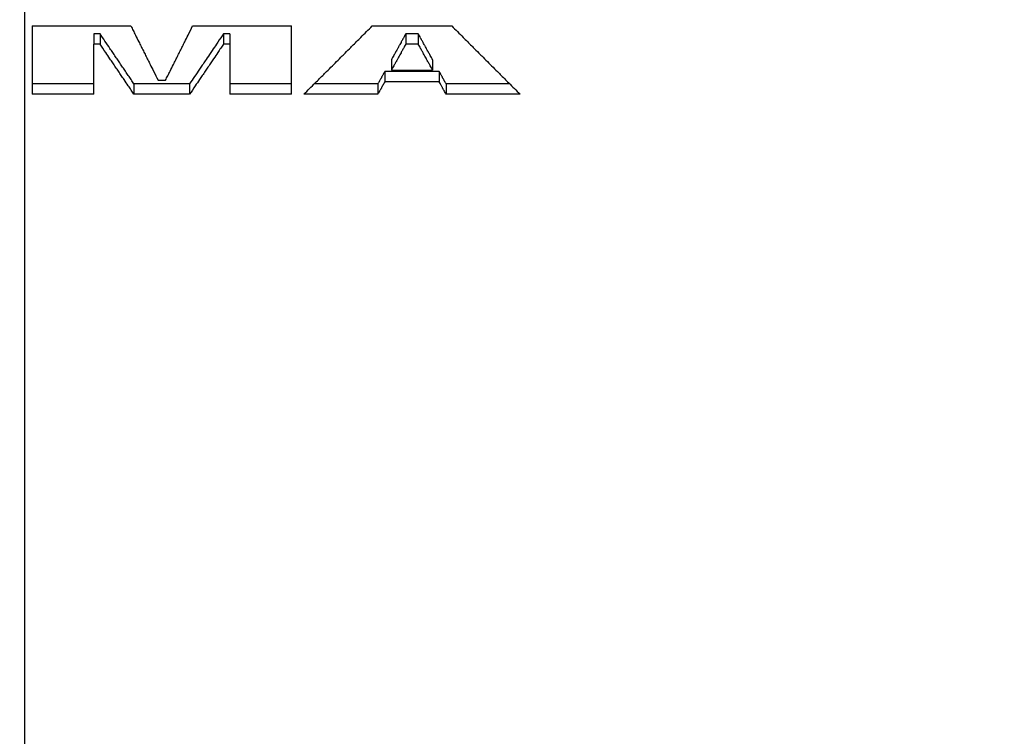
# Model space of a CAD drawing. Extents: x 0 to 197, y 0 to 285.
# Drawn here: x 136 to 140, y 60 to 64 of the extents above; entities that cross this region are included whole.
import ezdxf

# ---------------------------------------------------------------- set-up
doc = ezdxf.new("R2010")
doc.units = 0
doc.header["$LTSCALE"] = 25
doc.layers.get('DEFPOINTS').update_dxf_attribs({"linetype": 'CONTINUOUS'})
doc.layers.add('Dick', color=2, linetype='CONTINUOUS')
doc.layers.add('Mass', color=7, linetype='CONTINUOUS')
doc.styles.add('ISO8', font='iso8')
doc.dimstyles.new('DORMA$0', dxfattribs={"dimtxt": 3.5, "dimasz": 3.5, "dimexe": 1, "dimexo": 0, "dimgap": 1.5, "dimtad": 1, "dimdec": 8, "dimdsep": 46, "dimtxsty": 'ISO8', "dimcen": 0.1, "dimclrt": 256, "dimadec": 0, "dimazin": 0, "dimtfac": 1, "dimtdec": 8, "dimtmove": 0, "dimatfit": 3, "dimfxl": 0, "dimtolj": 1, "dimarcsym": 0})

# ---------------------------------------------------------------- blocks, each defined once
blk = doc.blocks.new('*D0')
at = {"layer": 'DEFPOINTS', "color": 0}
for p in [(135.5301, 71.4525), (143.0301, 53.2525), (135.5301, 38.6884)]:
    blk.add_point(p, dxfattribs=at)
at = {"layer": 'Mass', "color": 0, "lineweight": -2}
for p, q in [((135.5301, 71.4525), (135.5301, 37.6884)), ((143.0301, 53.2525), (143.0301, 37.6884)), ((132.0301, 38.6884), (128.5301, 38.6884)), ((143.0301, 38.6884), (135.5301, 38.6884)), ((146.5301, 38.6884), (150.0301, 38.6884))]:
    blk.add_line(p, q, dxfattribs=at)
at = {"layer": 'Mass', "color": 0}
for points in [[(132.0301, 39.2718), (132.0301, 38.1051), (135.5301, 38.6884)], [(146.5301, 39.2718), (146.5301, 38.1051), (143.0301, 38.6884)]]:
    blk.add_solid(points, dxfattribs=at)
at = {"layer": 'Mass', "insert": (139.2801, 41.9384), "char_height": 3.5, "attachment_point": 5, "style": 'ISO8'}
blk.add_mtext('\\A1;15', dxfattribs=at)

msp = doc.modelspace()

# ---------------------------------------------------------------- linework, layer by layer
at = {"layer": 'Dick'}
for p, q in [((135.56388324, 63.57734151), (136.01538324, 63.57734151)), ((135.56388324, 63.57734151), (135.56388324, 63.26573816)), ((136.29763324, 63.57734151), (136.74913324, 63.57734151)), ((136.74913324, 63.26573816), (136.74913324, 63.57734151)), ((137.11768352, 63.57734151), (137.48133296, 63.57734151)), ((135.84613324, 63.54187748), (135.84613324, 63.49461036)), ((135.87438324, 63.54187748), (135.87438324, 63.49461036)), ((136.43863324, 63.54187748), (136.43863324, 63.49461036)), ((136.46688324, 63.54187748), (136.46688324, 63.49461036)), ((137.27138324, 63.54195898), (137.27138324, 63.49469188)), ((137.32788324, 63.54195898), (137.27138324, 63.54195898)), ((137.32788324, 63.54195898), (137.32788324, 63.49469188)), ((135.84613324, 63.26573816), (135.84613324, 63.49461036)), ((135.87438324, 63.49461036), (135.84613324, 63.49461036)), ((136.46688324, 63.49461036), (136.43863324, 63.49461036)), ((136.46688324, 63.49461036), (136.46688324, 63.26573816)), ((137.32788324, 63.49469188), (137.27138324, 63.49469188)), ((137.20538324, 63.42271671), (137.20538324, 63.37541979)), ((137.39388324, 63.42271671), (137.39388324, 63.37541979)), ((137.20538324, 63.37541979), (137.39388324, 63.37541979)), ((136.13963324, 63.32945074), (136.17363324, 63.32945074)), ((137.17488324, 63.36911555), (137.17488324, 63.32180523)), ((137.42413324, 63.36911555), (137.42413324, 63.32180523)), ((136.02963324, 63.3130625), (136.02963324, 63.26573816)), ((136.28363324, 63.3130625), (136.28363324, 63.26573816)), ((137.14413324, 63.3130625), (137.14413324, 63.26573816)), ((137.42413324, 63.32180523), (137.17488324, 63.32180523)), ((137.45488324, 63.3130625), (137.45488324, 63.26573816)), ((135.84613324, 63.26573816), (135.56388324, 63.26573816)), ((136.28363324, 63.26573816), (136.02963324, 63.26573816)), ((136.74913324, 63.26573816), (136.46688324, 63.26573816)), ((137.14413324, 63.26573816), (136.80563324, 63.26573816)), ((137.79338324, 63.26573816), (137.45488324, 63.26573816))]:
    msp.add_line(p, q, dxfattribs=at)
for points, knots in [([(136.01538324, 63.57734151), (136.01883463, 63.57041757), (136.02228602, 63.56349681), (136.02573741, 63.55657922), (136.0291888, 63.54966163), (136.03264019, 63.54274721), (136.03609157, 63.53583596), (136.04126866, 63.52546909), (136.04644574, 63.51510936), (136.05162282, 63.50475677), (136.05334852, 63.50130591), (136.05507421, 63.49785583), (136.05679991, 63.49440656), (136.0602513, 63.487508), (136.06370269, 63.48061262), (136.06715407, 63.47372042), (136.06887977, 63.47027431), (136.07060546, 63.466829), (136.07233116, 63.46338449), (136.07578255, 63.45649545), (136.07923394, 63.44960959), (136.08268532, 63.44272691), (136.08441102, 63.43928557), (136.08613671, 63.43584502), (136.08786241, 63.43240526), (136.0913138, 63.42552575), (136.09476519, 63.41864942), (136.09821657, 63.41177626), (136.09994227, 63.40833968), (136.10166796, 63.40490389), (136.10339366, 63.4014689), (136.10857074, 63.39116392), (136.11374782, 63.38086608), (136.11892491, 63.37057539), (136.12582769, 63.35685447), (136.13273046, 63.34314625), (136.13963324, 63.32945074)], [0, 0, 0, 0, 0.01286155666, 0.01286155666, 0.01286155666, 0.02572311332, 0.02572311332, 0.02572311332, 0.04501544832, 0.04501544832, 0.04501544832, 0.05144622665, 0.05144622665, 0.05144622665, 0.06430778331, 0.06430778331, 0.06430778331, 0.07073856164, 0.07073856164, 0.07073856164, 0.0836001183, 0.0836001183, 0.0836001183, 0.09003089663, 0.09003089663, 0.09003089663, 0.10289245329, 0.10289245329, 0.10289245329, 0.10932323162, 0.10932323162, 0.10932323162, 0.12861556661, 0.12861556661, 0.12861556661, 0.15433867994, 0.15433867994, 0.15433867994, 0.15433867994]), ([(136.17363324, 63.32945074), (136.17707769, 63.33629849), (136.18052213, 63.34314943), (136.18396657, 63.35000354), (136.18741102, 63.35685765), (136.19085546, 63.36371493), (136.19429991, 63.37057539), (136.19946657, 63.38086608), (136.20463324, 63.39116392), (136.20979991, 63.4014689), (136.21152213, 63.40490389), (136.21324435, 63.40833968), (136.21496657, 63.41177626), (136.21841102, 63.41864942), (136.22185546, 63.42552575), (136.22529991, 63.43240526), (136.22702213, 63.43584502), (136.22874435, 63.43928557), (136.23046657, 63.44272691), (136.23391102, 63.44960959), (136.23735546, 63.45649545), (136.24079991, 63.46338449), (136.24252213, 63.466829), (136.24424435, 63.47027431), (136.24596657, 63.47372042), (136.24941102, 63.48061262), (136.25285546, 63.487508), (136.25629991, 63.49440656), (136.25802213, 63.49785583), (136.25974435, 63.50130591), (136.26146657, 63.50475677), (136.26663324, 63.51510936), (136.27179991, 63.52546909), (136.27696657, 63.53583596), (136.28385546, 63.54965845), (136.29074435, 63.56349364), (136.29763324, 63.57734151)], [0, 0, 0, 0, 0.01286088645, 0.01286088645, 0.01286088645, 0.02572177289, 0.02572177289, 0.02572177289, 0.04501310256, 0.04501310256, 0.04501310256, 0.05144354578, 0.05144354578, 0.05144354578, 0.06430443223, 0.06430443223, 0.06430443223, 0.07073487545, 0.07073487545, 0.07073487545, 0.0835957619, 0.0835957619, 0.0835957619, 0.09002620512, 0.09002620512, 0.09002620512, 0.10288709157, 0.10288709157, 0.10288709157, 0.10931753479, 0.10931753479, 0.10931753479, 0.12860886446, 0.12860886446, 0.12860886446, 0.15433063735, 0.15433063735, 0.15433063735, 0.15433063735]), ([(136.80563324, 63.26573816), (136.8143013, 63.27433342), (136.82296937, 63.28293372), (136.83163743, 63.29153905), (136.84030549, 63.30014439), (136.84897356, 63.30875475), (136.85764162, 63.31737015), (136.87064372, 63.33029326), (136.88364581, 63.34322768), (136.89664791, 63.35617343), (136.90098194, 63.36048868), (136.90531597, 63.36480519), (136.90965, 63.36912295), (136.91831806, 63.37775848), (136.92698613, 63.38639905), (136.93565419, 63.39504464), (136.93998822, 63.39936744), (136.94432225, 63.4036915), (136.94865628, 63.40801681), (136.95732435, 63.41666743), (136.96599241, 63.42532309), (136.97466047, 63.43398378), (136.97899451, 63.43831412), (136.98332854, 63.44264572), (136.98766257, 63.44697858), (136.99633063, 63.4556443), (137.0049987, 63.46431505), (137.01366676, 63.47299082), (137.01800079, 63.47732871), (137.02233482, 63.48166786), (137.02666885, 63.48600826), (137.03967095, 63.49902947), (137.05267304, 63.51206199), (137.06567514, 63.52510583), (137.08301127, 63.54249761), (137.10034739, 63.55990951), (137.11768352, 63.57734151)], [0, 0, 0, 0, 0.01680424002, 0.01680424002, 0.01680424002, 0.03360848005, 0.03360848005, 0.03360848005, 0.05881484008, 0.05881484008, 0.05881484008, 0.06721696009, 0.06721696009, 0.06721696009, 0.08402120012, 0.08402120012, 0.08402120012, 0.09242332013, 0.09242332013, 0.09242332013, 0.10922756015, 0.10922756015, 0.10922756015, 0.11762968016, 0.11762968016, 0.11762968016, 0.13443392019, 0.13443392019, 0.13443392019, 0.1428360402, 0.1428360402, 0.1428360402, 0.16804240023, 0.16804240023, 0.16804240023, 0.20165088028, 0.20165088028, 0.20165088028, 0.20165088028]), ([(137.48133296, 63.57734151), (137.49000103, 63.56862551), (137.49866909, 63.55991453), (137.50733715, 63.55120859), (137.51600522, 63.54250264), (137.52467328, 63.53380172), (137.53334134, 63.52510583), (137.54634344, 63.51206199), (137.55934553, 63.49902947), (137.57234763, 63.48600826), (137.57668166, 63.48166786), (137.58101569, 63.47732871), (137.58534972, 63.47299082), (137.59401779, 63.46431505), (137.60268585, 63.4556443), (137.61135391, 63.44697858), (137.61568794, 63.44264572), (137.62002198, 63.43831412), (137.62435601, 63.43398378), (137.63302407, 63.42532309), (137.64169213, 63.41666743), (137.6503602, 63.40801681), (137.65469423, 63.4036915), (137.65902826, 63.39936744), (137.66336229, 63.39504464), (137.67203036, 63.38639905), (137.68069842, 63.37775848), (137.68936648, 63.36912295), (137.69370051, 63.36480519), (137.69803455, 63.36048868), (137.70236858, 63.35617343), (137.71537067, 63.34322768), (137.72837277, 63.33029326), (137.74137486, 63.31737015), (137.75871099, 63.30013935), (137.77604711, 63.28292869), (137.79338324, 63.26573816)], [0, 0, 0, 0, 0.01680424002, 0.01680424002, 0.01680424002, 0.03360848005, 0.03360848005, 0.03360848005, 0.05881484008, 0.05881484008, 0.05881484008, 0.06721696009, 0.06721696009, 0.06721696009, 0.08402120012, 0.08402120012, 0.08402120012, 0.09242332013, 0.09242332013, 0.09242332013, 0.10922756015, 0.10922756015, 0.10922756015, 0.11762968016, 0.11762968016, 0.11762968016, 0.13443392019, 0.13443392019, 0.13443392019, 0.1428360402, 0.1428360402, 0.1428360402, 0.16804240023, 0.16804240023, 0.16804240023, 0.20165088028, 0.20165088028, 0.20165088028, 0.20165088028]), ([(135.87438324, 63.54187748), (135.87242144, 63.54187748), (135.87045963, 63.54187748), (135.86849782, 63.54187748), (135.8677131, 63.54187748), (135.86692838, 63.54187748), (135.86614366, 63.54187748), (135.86496657, 63.54187748), (135.86378949, 63.54187748), (135.86261241, 63.54187748), (135.86222005, 63.54187748), (135.86182769, 63.54187748), (135.86143532, 63.54187748), (135.8606506, 63.54187748), (135.85986588, 63.54187748), (135.85908116, 63.54187748), (135.8586888, 63.54187748), (135.85829644, 63.54187748), (135.85790407, 63.54187748), (135.85711935, 63.54187748), (135.85633463, 63.54187748), (135.85554991, 63.54187748), (135.85515755, 63.54187748), (135.85476519, 63.54187748), (135.85437282, 63.54187748), (135.85319574, 63.54187748), (135.85201866, 63.54187748), (135.85084157, 63.54187748), (135.84927213, 63.54187748), (135.84770269, 63.54187748), (135.84613324, 63.54187748)], [0, 0, 0, 0, 0.0011770833333, 0.0011770833333, 0.0011770833333, 0.0016479166667, 0.0016479166667, 0.0016479166667, 0.0023541666667, 0.0023541666667, 0.0023541666667, 0.0025895833333, 0.0025895833333, 0.0025895833333, 0.0030604166667, 0.0030604166667, 0.0030604166667, 0.0032958333333, 0.0032958333333, 0.0032958333333, 0.0037666666667, 0.0037666666667, 0.0037666666667, 0.0040020833333, 0.0040020833333, 0.0040020833333, 0.0047083333333, 0.0047083333333, 0.0047083333333, 0.00565, 0.00565, 0.00565, 0.00565]), ([(136.02963324, 63.3130625), (136.02532074, 63.31938577), (136.02100824, 63.32571178), (136.01669574, 63.33204051), (136.01238324, 63.33836924), (136.00807074, 63.34470069), (136.00375824, 63.35103487), (136.00160199, 63.35420196), (135.99944574, 63.35736973), (135.99728949, 63.36053818), (135.99297699, 63.36687509), (135.98866449, 63.37321471), (135.98435199, 63.37955707), (135.98219574, 63.38272824), (135.98003949, 63.3859001), (135.97788324, 63.38907264), (135.97357074, 63.39541772), (135.96925824, 63.40176552), (135.96494574, 63.40811605), (135.96278949, 63.41129131), (135.96063324, 63.41446726), (135.95847699, 63.41764388), (135.95416449, 63.42399713), (135.94985199, 63.43035311), (135.94553949, 63.43671181), (135.94338324, 63.43989116), (135.94122699, 63.44307119), (135.93907074, 63.4462519), (135.93475824, 63.45261332), (135.93044574, 63.45897747), (135.92613324, 63.46534434), (135.92397699, 63.46852777), (135.92182074, 63.47171189), (135.91966449, 63.47489668), (135.90457074, 63.49719026), (135.88947699, 63.51951719), (135.87438324, 63.54187748)], [0, 0, 0, 0, 0.01203966607, 0.01203966607, 0.01203966607, 0.02407933214, 0.02407933214, 0.02407933214, 0.03009916517, 0.03009916517, 0.03009916517, 0.04213883124, 0.04213883124, 0.04213883124, 0.04815866427, 0.04815866427, 0.04815866427, 0.06019833034, 0.06019833034, 0.06019833034, 0.06621816337, 0.06621816337, 0.06621816337, 0.07825782944, 0.07825782944, 0.07825782944, 0.08427766248, 0.08427766248, 0.08427766248, 0.09631732854, 0.09631732854, 0.09631732854, 0.10233716158, 0.10233716158, 0.10233716158, 0.14447599282, 0.14447599282, 0.14447599282, 0.14447599282]), ([(136.43863324, 63.54187748), (136.43002213, 63.52910017), (136.42141102, 63.51633376), (136.41279991, 63.50357823), (136.41064713, 63.50038935), (136.40849435, 63.49720115), (136.40634157, 63.49401363), (136.39988324, 63.48445107), (136.39342491, 63.47489464), (136.38696657, 63.46534434), (136.38266102, 63.45897747), (136.37835546, 63.45261332), (136.37404991, 63.4462519), (136.36759157, 63.43670977), (136.36113324, 63.42717376), (136.35467491, 63.41764388), (136.35252213, 63.41446726), (136.35036935, 63.41129131), (136.34821657, 63.40811605), (136.34391102, 63.40176552), (136.33960546, 63.39541772), (136.33529991, 63.38907264), (136.33314713, 63.3859001), (136.33099435, 63.38272824), (136.32884157, 63.37955707), (136.31377213, 63.35735883), (136.29870269, 63.33519397), (136.28363324, 63.3130625)], [0, 0, 0, 0, 0.02407754256, 0.02407754256, 0.02407754256, 0.0300969282, 0.0300969282, 0.0300969282, 0.04815508511, 0.04815508511, 0.04815508511, 0.06019385639, 0.06019385639, 0.06019385639, 0.07825201331, 0.07825201331, 0.07825201331, 0.08427139895, 0.08427139895, 0.08427139895, 0.09631017023, 0.09631017023, 0.09631017023, 0.10232955586, 0.10232955586, 0.10232955586, 0.14446525534, 0.14446525534, 0.14446525534, 0.14446525534]), ([(136.46688324, 63.54187748), (136.46492144, 63.54187748), (136.46295963, 63.54187748), (136.46099782, 63.54187748), (136.4602131, 63.54187748), (136.45942838, 63.54187748), (136.45864366, 63.54187748), (136.45746657, 63.54187748), (136.45628949, 63.54187748), (136.45511241, 63.54187748), (136.45472005, 63.54187748), (136.45432769, 63.54187748), (136.45393532, 63.54187748), (136.4531506, 63.54187748), (136.45236588, 63.54187748), (136.45158116, 63.54187748), (136.4511888, 63.54187748), (136.45079644, 63.54187748), (136.45040407, 63.54187748), (136.44961935, 63.54187748), (136.44883463, 63.54187748), (136.44804991, 63.54187748), (136.44765755, 63.54187748), (136.44726519, 63.54187748), (136.44687282, 63.54187748), (136.44569574, 63.54187748), (136.44451866, 63.54187748), (136.44334157, 63.54187748), (136.44177213, 63.54187748), (136.44020269, 63.54187748), (136.43863324, 63.54187748)], [0, 0, 0, 0, 0.0011770833333, 0.0011770833333, 0.0011770833333, 0.0016479166667, 0.0016479166667, 0.0016479166667, 0.0023541666667, 0.0023541666667, 0.0023541666667, 0.0025895833333, 0.0025895833333, 0.0025895833333, 0.0030604166667, 0.0030604166667, 0.0030604166667, 0.0032958333333, 0.0032958333333, 0.0032958333333, 0.0037666666667, 0.0037666666667, 0.0037666666667, 0.0040020833333, 0.0040020833333, 0.0040020833333, 0.0047083333333, 0.0047083333333, 0.0047083333333, 0.00565, 0.00565, 0.00565, 0.00565]), ([(137.27138324, 63.54195898), (137.26771657, 63.53531675), (137.26404991, 63.52867746), (137.26038324, 63.52204111), (137.25763324, 63.51706386), (137.25488324, 63.51208825), (137.25213324, 63.50711431), (137.25121657, 63.50545632), (137.25029991, 63.50379852), (137.24938324, 63.50214091), (137.24754991, 63.49882568), (137.24571657, 63.49551119), (137.24388324, 63.49219743), (137.24296657, 63.49054055), (137.24204991, 63.48888386), (137.24113324, 63.48722735), (137.23929991, 63.48391432), (137.23746657, 63.48060204), (137.23563324, 63.47729049), (137.23471657, 63.47563471), (137.23379991, 63.47397912), (137.23288324, 63.47232372), (137.23104991, 63.4690129), (137.22921657, 63.46570282), (137.22738324, 63.46239348), (137.22646657, 63.46073881), (137.22554991, 63.45908432), (137.22463324, 63.45743002), (137.22188324, 63.45246711), (137.21913324, 63.44750586), (137.21638324, 63.44254626), (137.21271657, 63.43593347), (137.20904991, 63.42932361), (137.20538324, 63.42271671)], [0, 0, 0, 0, 0.012421377742, 0.012421377742, 0.012421377742, 0.021737411048, 0.021737411048, 0.021737411048, 0.024842755483, 0.024842755483, 0.024842755483, 0.031053444354, 0.031053444354, 0.031053444354, 0.034158788789, 0.034158788789, 0.034158788789, 0.04036947766, 0.04036947766, 0.04036947766, 0.043474822096, 0.043474822096, 0.043474822096, 0.049685510966, 0.049685510966, 0.049685510966, 0.052790855402, 0.052790855402, 0.052790855402, 0.062106888708, 0.062106888708, 0.062106888708, 0.07452826645, 0.07452826645, 0.07452826645, 0.07452826645]), ([(137.39388324, 63.42271671), (137.39021657, 63.42932361), (137.38654991, 63.43593347), (137.38288324, 63.44254626), (137.38013324, 63.44750586), (137.37738324, 63.45246711), (137.37463324, 63.45743002), (137.37371657, 63.45908432), (137.37279991, 63.46073881), (137.37188324, 63.46239348), (137.37004991, 63.46570282), (137.36821657, 63.4690129), (137.36638324, 63.47232372), (137.36546657, 63.47397912), (137.36454991, 63.47563471), (137.36363324, 63.47729049), (137.36179991, 63.48060204), (137.35996657, 63.48391432), (137.35813324, 63.48722735), (137.35721657, 63.48888386), (137.35629991, 63.49054055), (137.35538324, 63.49219743), (137.35354991, 63.49551119), (137.35171657, 63.49882568), (137.34988324, 63.50214091), (137.34896657, 63.50379852), (137.34804991, 63.50545632), (137.34713324, 63.50711431), (137.34438324, 63.51208825), (137.34163324, 63.51706386), (137.33888324, 63.52204111), (137.33521657, 63.52867746), (137.33154991, 63.53531675), (137.32788324, 63.54195898)], [0, 0, 0, 0, 0.012421377742, 0.012421377742, 0.012421377742, 0.021737411048, 0.021737411048, 0.021737411048, 0.024842755483, 0.024842755483, 0.024842755483, 0.031053444354, 0.031053444354, 0.031053444354, 0.034158788789, 0.034158788789, 0.034158788789, 0.04036947766, 0.04036947766, 0.04036947766, 0.043474822096, 0.043474822096, 0.043474822096, 0.049685510966, 0.049685510966, 0.049685510966, 0.052790855402, 0.052790855402, 0.052790855402, 0.062106888708, 0.062106888708, 0.062106888708, 0.07452826645, 0.07452826645, 0.07452826645, 0.07452826645]), ([(136.02963324, 63.26573816), (136.02532074, 63.27206302), (136.02100824, 63.2783906), (136.01669574, 63.28472091), (136.01238324, 63.29105123), (136.00807074, 63.29738426), (136.00375824, 63.30372003), (135.99728949, 63.31322367), (135.99082074, 63.32273345), (135.98435199, 63.33224936), (135.98219574, 63.33542133), (135.98003949, 63.33859398), (135.97788324, 63.34176731), (135.97357074, 63.34811398), (135.96925824, 63.35446337), (135.96494574, 63.36081548), (135.96278949, 63.36399154), (135.96063324, 63.36716828), (135.95847699, 63.3703457), (135.95416449, 63.37670054), (135.94985199, 63.3830581), (135.94553949, 63.38941839), (135.94338324, 63.39259853), (135.94122699, 63.39577936), (135.93907074, 63.39896087), (135.93475824, 63.40532388), (135.93044574, 63.41168962), (135.92613324, 63.41805808), (135.92397699, 63.42124231), (135.92182074, 63.42442722), (135.91966449, 63.42761281), (135.91319574, 63.43716959), (135.90672699, 63.4467325), (135.90025824, 63.45630154), (135.89163324, 63.46906025), (135.88300824, 63.48182986), (135.87438324, 63.49461036)], [0, 0, 0, 0, 0.01203966607, 0.01203966607, 0.01203966607, 0.02407933214, 0.02407933214, 0.02407933214, 0.04213883124, 0.04213883124, 0.04213883124, 0.04815866427, 0.04815866427, 0.04815866427, 0.06019833034, 0.06019833034, 0.06019833034, 0.06621816337, 0.06621816337, 0.06621816337, 0.07825782944, 0.07825782944, 0.07825782944, 0.08427766248, 0.08427766248, 0.08427766248, 0.09631732854, 0.09631732854, 0.09631732854, 0.10233716158, 0.10233716158, 0.10233716158, 0.12039666068, 0.12039666068, 0.12039666068, 0.14447599282, 0.14447599282, 0.14447599282, 0.14447599282]), ([(136.43863324, 63.49461036), (136.43432769, 63.48822011), (136.43002213, 63.48183258), (136.42571657, 63.47544778), (136.42141102, 63.46906297), (136.41710546, 63.46268089), (136.41279991, 63.45630154), (136.40634157, 63.4467325), (136.39988324, 63.43716959), (136.39342491, 63.42761281), (136.39127213, 63.42442722), (136.38911935, 63.42124231), (136.38696657, 63.41805808), (136.38266102, 63.41168962), (136.37835546, 63.40532388), (136.37404991, 63.39896087), (136.37189713, 63.39577936), (136.36974435, 63.39259853), (136.36759157, 63.38941839), (136.36328602, 63.3830581), (136.35898046, 63.37670054), (136.35467491, 63.3703457), (136.35252213, 63.36716828), (136.35036935, 63.36399154), (136.34821657, 63.36081548), (136.34391102, 63.35446337), (136.33960546, 63.34811398), (136.33529991, 63.34176731), (136.33314713, 63.33859398), (136.33099435, 63.33542133), (136.32884157, 63.33224936), (136.32238324, 63.32273345), (136.31592491, 63.31322367), (136.30946657, 63.30372003), (136.30085546, 63.2910485), (136.29224435, 63.27838788), (136.28363324, 63.26573816)], [0, 0, 0, 0, 0.01203877128, 0.01203877128, 0.01203877128, 0.02407754256, 0.02407754256, 0.02407754256, 0.04213569947, 0.04213569947, 0.04213569947, 0.04815508511, 0.04815508511, 0.04815508511, 0.06019385639, 0.06019385639, 0.06019385639, 0.06621324203, 0.06621324203, 0.06621324203, 0.07825201331, 0.07825201331, 0.07825201331, 0.08427139895, 0.08427139895, 0.08427139895, 0.09631017023, 0.09631017023, 0.09631017023, 0.10232955586, 0.10232955586, 0.10232955586, 0.12038771278, 0.12038771278, 0.12038771278, 0.14446525534, 0.14446525534, 0.14446525534, 0.14446525534]), ([(137.27138324, 63.49469188), (137.26771657, 63.48804799), (137.26404991, 63.48140704), (137.26038324, 63.47476903), (137.25763324, 63.46979053), (137.25488324, 63.46481368), (137.25213324, 63.45983849), (137.25121657, 63.4581801), (137.25029991, 63.45652188), (137.24938324, 63.45486385), (137.24754991, 63.45154779), (137.24571657, 63.44823247), (137.24388324, 63.44491789), (137.24296657, 63.44326059), (137.24204991, 63.44160348), (137.24113324, 63.43994656), (137.23929991, 63.43663271), (137.23746657, 63.4333196), (137.23563324, 63.43000722), (137.23471657, 63.42835103), (137.23379991, 63.42669502), (137.23288324, 63.4250392), (137.23104991, 63.42172756), (137.22921657, 63.41841666), (137.22738324, 63.41510649), (137.22646657, 63.4134514), (137.22554991, 63.4117965), (137.22463324, 63.41014178), (137.22188324, 63.40517763), (137.21913324, 63.40021514), (137.21638324, 63.3952543), (137.21271657, 63.38863985), (137.20904991, 63.38202835), (137.20538324, 63.37541979)], [0, 0, 0, 0, 0.012421377742, 0.012421377742, 0.012421377742, 0.021737411048, 0.021737411048, 0.021737411048, 0.024842755483, 0.024842755483, 0.024842755483, 0.031053444354, 0.031053444354, 0.031053444354, 0.034158788789, 0.034158788789, 0.034158788789, 0.04036947766, 0.04036947766, 0.04036947766, 0.043474822096, 0.043474822096, 0.043474822096, 0.049685510966, 0.049685510966, 0.049685510966, 0.052790855402, 0.052790855402, 0.052790855402, 0.062106888708, 0.062106888708, 0.062106888708, 0.07452826645, 0.07452826645, 0.07452826645, 0.07452826645]), ([(137.39388324, 63.37541979), (137.39021657, 63.38202835), (137.38654991, 63.38863985), (137.38288324, 63.3952543), (137.38013324, 63.40021514), (137.37738324, 63.40517763), (137.37463324, 63.41014178), (137.37371657, 63.4117965), (137.37279991, 63.4134514), (137.37188324, 63.41510649), (137.37004991, 63.41841666), (137.36821657, 63.42172756), (137.36638324, 63.4250392), (137.36546657, 63.42669502), (137.36454991, 63.42835103), (137.36363324, 63.43000722), (137.36179991, 63.4333196), (137.35996657, 63.43663271), (137.35813324, 63.43994656), (137.35721657, 63.44160348), (137.35629991, 63.44326059), (137.35538324, 63.44491789), (137.35354991, 63.44823247), (137.35171657, 63.45154779), (137.34988324, 63.45486385), (137.34896657, 63.45652188), (137.34804991, 63.4581801), (137.34713324, 63.45983849), (137.34438324, 63.46481368), (137.34163324, 63.46979053), (137.33888324, 63.47476903), (137.33521657, 63.48140704), (137.33154991, 63.48804799), (137.32788324, 63.49469188)], [0, 0, 0, 0, 0.012421377742, 0.012421377742, 0.012421377742, 0.021737411048, 0.021737411048, 0.021737411048, 0.024842755483, 0.024842755483, 0.024842755483, 0.031053444354, 0.031053444354, 0.031053444354, 0.034158788789, 0.034158788789, 0.034158788789, 0.04036947766, 0.04036947766, 0.04036947766, 0.043474822096, 0.043474822096, 0.043474822096, 0.049685510966, 0.049685510966, 0.049685510966, 0.052790855402, 0.052790855402, 0.052790855402, 0.062106888708, 0.062106888708, 0.062106888708, 0.07452826645, 0.07452826645, 0.07452826645, 0.07452826645]), ([(137.17488324, 63.36911555), (137.17402907, 63.36755654), (137.17317491, 63.3659977), (137.17232074, 63.36443902), (137.17146657, 63.36288034), (137.17061241, 63.36132183), (137.16975824, 63.35976348), (137.16933116, 63.35898431), (137.16890407, 63.35820518), (137.16847699, 63.35742609), (137.16762282, 63.3558679), (137.16676866, 63.35430989), (137.16591449, 63.35275203), (137.16548741, 63.35197311), (137.16506032, 63.35119422), (137.16463324, 63.35041538), (137.16377907, 63.34885769), (137.16292491, 63.34730016), (137.16207074, 63.3457428), (137.16164366, 63.34496413), (137.16121657, 63.34418549), (137.16078949, 63.34340689), (137.15993532, 63.3418497), (137.15908116, 63.34029267), (137.15822699, 63.3387358), (137.15779991, 63.33795737), (137.15737282, 63.33717898), (137.15694574, 63.33640063), (137.15609157, 63.33484393), (137.15523741, 63.33328739), (137.15438324, 63.33173102), (137.15395616, 63.33095284), (137.15352907, 63.3301747), (137.15310199, 63.32939659), (137.15224782, 63.32784039), (137.15139366, 63.32628435), (137.15053949, 63.32472847), (137.15011241, 63.32395053), (137.14968532, 63.32317264), (137.14925824, 63.32239478), (137.14840407, 63.32083907), (137.14754991, 63.31928353), (137.14669574, 63.31772814), (137.14584157, 63.31617276), (137.14498741, 63.31461755), (137.14413324, 63.3130625)], [0, 0, 0, 0, 0.002936731578, 0.002936731578, 0.002936731578, 0.005873463156, 0.005873463156, 0.005873463156, 0.007341828945, 0.007341828945, 0.007341828945, 0.010278560523, 0.010278560523, 0.010278560523, 0.011746926312, 0.011746926312, 0.011746926312, 0.01468365789, 0.01468365789, 0.01468365789, 0.016152023679, 0.016152023679, 0.016152023679, 0.019088755257, 0.019088755257, 0.019088755257, 0.020557121046, 0.020557121046, 0.020557121046, 0.023493852624, 0.023493852624, 0.023493852624, 0.024962218413, 0.024962218413, 0.024962218413, 0.027898949991, 0.027898949991, 0.027898949991, 0.02936731578, 0.02936731578, 0.02936731578, 0.032304047358, 0.032304047358, 0.032304047358, 0.035240778936, 0.035240778936, 0.035240778936, 0.035240778936]), ([(137.42413324, 63.36911555), (137.41720963, 63.36911555), (137.41028602, 63.36911555), (137.40336241, 63.36911555), (137.3964388, 63.36911555), (137.38951519, 63.36911555), (137.38259157, 63.36911555), (137.37912977, 63.36911555), (137.37566796, 63.36911555), (137.37220616, 63.36911555), (137.36528255, 63.36911555), (137.35835894, 63.36911555), (137.35143532, 63.36911555), (137.34797352, 63.36911555), (137.34451171, 63.36911555), (137.34104991, 63.36911555), (137.3341263, 63.36911555), (137.32720269, 63.36911555), (137.32027907, 63.36911555), (137.31681727, 63.36911555), (137.31335546, 63.36911555), (137.30989366, 63.36911555), (137.30297005, 63.36911555), (137.29604644, 63.36911555), (137.28912282, 63.36911555), (137.28566102, 63.36911555), (137.28219921, 63.36911555), (137.27873741, 63.36911555), (137.2718138, 63.36911555), (137.26489019, 63.36911555), (137.25796657, 63.36911555), (137.25450477, 63.36911555), (137.25104296, 63.36911555), (137.24758116, 63.36911555), (137.23719574, 63.36911555), (137.22681032, 63.36911555), (137.21642491, 63.36911555), (137.20257769, 63.36911555), (137.18873046, 63.36911555), (137.17488324, 63.36911555)], [0, 0, 0, 0, 0.004154166667, 0.004154166667, 0.004154166667, 0.008308333333, 0.008308333333, 0.008308333333, 0.010385416667, 0.010385416667, 0.010385416667, 0.014539583333, 0.014539583333, 0.014539583333, 0.016616666667, 0.016616666667, 0.016616666667, 0.020770833333, 0.020770833333, 0.020770833333, 0.022847916667, 0.022847916667, 0.022847916667, 0.027002083333, 0.027002083333, 0.027002083333, 0.029079166667, 0.029079166667, 0.029079166667, 0.033233333333, 0.033233333333, 0.033233333333, 0.035310416667, 0.035310416667, 0.035310416667, 0.041541666667, 0.041541666667, 0.041541666667, 0.04985, 0.04985, 0.04985, 0.04985]), ([(137.45488324, 63.3130625), (137.45402907, 63.31461755), (137.45317491, 63.31617276), (137.45232074, 63.31772814), (137.45146657, 63.31928353), (137.45061241, 63.32083907), (137.44975824, 63.32239478), (137.44933116, 63.32317264), (137.44890407, 63.32395053), (137.44847699, 63.32472847), (137.44762282, 63.32628435), (137.44676866, 63.32784039), (137.44591449, 63.32939659), (137.44548741, 63.3301747), (137.44506032, 63.33095284), (137.44463324, 63.33173102), (137.44377907, 63.33328739), (137.44292491, 63.33484393), (137.44207074, 63.33640063), (137.44164366, 63.33717898), (137.44121657, 63.33795737), (137.44078949, 63.3387358), (137.43993532, 63.34029267), (137.43908116, 63.3418497), (137.43822699, 63.34340689), (137.43779991, 63.34418549), (137.43737282, 63.34496413), (137.43694574, 63.3457428), (137.43609157, 63.34730016), (137.43523741, 63.34885769), (137.43438324, 63.35041538), (137.43395616, 63.35119422), (137.43352907, 63.35197311), (137.43310199, 63.35275203), (137.43182074, 63.35508881), (137.43053949, 63.35742596), (137.42925824, 63.35976348), (137.42754991, 63.36288018), (137.42584157, 63.36599753), (137.42413324, 63.36911555)], [0, 0, 0, 0, 0.002936731578, 0.002936731578, 0.002936731578, 0.005873463156, 0.005873463156, 0.005873463156, 0.007341828945, 0.007341828945, 0.007341828945, 0.010278560523, 0.010278560523, 0.010278560523, 0.011746926312, 0.011746926312, 0.011746926312, 0.01468365789, 0.01468365789, 0.01468365789, 0.016152023679, 0.016152023679, 0.016152023679, 0.019088755257, 0.019088755257, 0.019088755257, 0.020557121046, 0.020557121046, 0.020557121046, 0.023493852624, 0.023493852624, 0.023493852624, 0.024962218413, 0.024962218413, 0.024962218413, 0.02936731578, 0.02936731578, 0.02936731578, 0.035240778936, 0.035240778936, 0.035240778936, 0.035240778936]), ([(135.84613324, 63.3130625), (135.83829296, 63.3130625), (135.83045269, 63.3130625), (135.82261241, 63.3130625), (135.81477213, 63.3130625), (135.80693185, 63.3130625), (135.79909157, 63.3130625), (135.79517144, 63.3130625), (135.7912513, 63.3130625), (135.78733116, 63.3130625), (135.77949088, 63.3130625), (135.7716506, 63.3130625), (135.76381032, 63.3130625), (135.75989019, 63.3130625), (135.75597005, 63.3130625), (135.75204991, 63.3130625), (135.74420963, 63.3130625), (135.73636935, 63.3130625), (135.72852907, 63.3130625), (135.72460894, 63.3130625), (135.7206888, 63.3130625), (135.71676866, 63.3130625), (135.70892838, 63.3130625), (135.7010881, 63.3130625), (135.69324782, 63.3130625), (135.68932769, 63.3130625), (135.68540755, 63.3130625), (135.68148741, 63.3130625), (135.67364713, 63.3130625), (135.66580685, 63.3130625), (135.65796657, 63.3130625), (135.65404644, 63.3130625), (135.6501263, 63.3130625), (135.64620616, 63.3130625), (135.63444574, 63.3130625), (135.62268532, 63.3130625), (135.61092491, 63.3130625), (135.59524435, 63.3130625), (135.5795638, 63.3130625), (135.56388324, 63.3130625)], [0, 0, 0, 0, 0.004704166667, 0.004704166667, 0.004704166667, 0.009408333333, 0.009408333333, 0.009408333333, 0.011760416667, 0.011760416667, 0.011760416667, 0.016464583333, 0.016464583333, 0.016464583333, 0.018816666667, 0.018816666667, 0.018816666667, 0.023520833333, 0.023520833333, 0.023520833333, 0.025872916667, 0.025872916667, 0.025872916667, 0.030577083333, 0.030577083333, 0.030577083333, 0.032929166667, 0.032929166667, 0.032929166667, 0.037633333333, 0.037633333333, 0.037633333333, 0.039985416667, 0.039985416667, 0.039985416667, 0.047041666667, 0.047041666667, 0.047041666667, 0.05645, 0.05645, 0.05645, 0.05645]), ([(136.28363324, 63.3130625), (136.27657769, 63.3130625), (136.26952213, 63.3130625), (136.26246657, 63.3130625), (136.25541102, 63.3130625), (136.24835546, 63.3130625), (136.24129991, 63.3130625), (136.23777213, 63.3130625), (136.23424435, 63.3130625), (136.23071657, 63.3130625), (136.22366102, 63.3130625), (136.21660546, 63.3130625), (136.20954991, 63.3130625), (136.20602213, 63.3130625), (136.20249435, 63.3130625), (136.19896657, 63.3130625), (136.19191102, 63.3130625), (136.18485546, 63.3130625), (136.17779991, 63.3130625), (136.17427213, 63.3130625), (136.17074435, 63.3130625), (136.16721657, 63.3130625), (136.16016102, 63.3130625), (136.15310546, 63.3130625), (136.14604991, 63.3130625), (136.14252213, 63.3130625), (136.13899435, 63.3130625), (136.13546657, 63.3130625), (136.12841102, 63.3130625), (136.12135546, 63.3130625), (136.11429991, 63.3130625), (136.11077213, 63.3130625), (136.10724435, 63.3130625), (136.10371657, 63.3130625), (136.09313324, 63.3130625), (136.08254991, 63.3130625), (136.07196657, 63.3130625), (136.05785546, 63.3130625), (136.04374435, 63.3130625), (136.02963324, 63.3130625)], [0, 0, 0, 0, 0.004233333333, 0.004233333333, 0.004233333333, 0.008466666667, 0.008466666667, 0.008466666667, 0.010583333333, 0.010583333333, 0.010583333333, 0.014816666667, 0.014816666667, 0.014816666667, 0.016933333333, 0.016933333333, 0.016933333333, 0.021166666667, 0.021166666667, 0.021166666667, 0.023283333333, 0.023283333333, 0.023283333333, 0.027516666667, 0.027516666667, 0.027516666667, 0.029633333333, 0.029633333333, 0.029633333333, 0.033866666667, 0.033866666667, 0.033866666667, 0.035983333333, 0.035983333333, 0.035983333333, 0.042333333333, 0.042333333333, 0.042333333333, 0.0508, 0.0508, 0.0508, 0.0508]), ([(136.74913324, 63.3130625), (136.74129296, 63.3130625), (136.73345269, 63.3130625), (136.72561241, 63.3130625), (136.71777213, 63.3130625), (136.70993185, 63.3130625), (136.70209157, 63.3130625), (136.69817144, 63.3130625), (136.6942513, 63.3130625), (136.69033116, 63.3130625), (136.68249088, 63.3130625), (136.6746506, 63.3130625), (136.66681032, 63.3130625), (136.66289019, 63.3130625), (136.65897005, 63.3130625), (136.65504991, 63.3130625), (136.64720963, 63.3130625), (136.63936935, 63.3130625), (136.63152907, 63.3130625), (136.62760894, 63.3130625), (136.6236888, 63.3130625), (136.61976866, 63.3130625), (136.61192838, 63.3130625), (136.6040881, 63.3130625), (136.59624782, 63.3130625), (136.59232769, 63.3130625), (136.58840755, 63.3130625), (136.58448741, 63.3130625), (136.57664713, 63.3130625), (136.56880685, 63.3130625), (136.56096657, 63.3130625), (136.55704644, 63.3130625), (136.5531263, 63.3130625), (136.54920616, 63.3130625), (136.53744574, 63.3130625), (136.52568532, 63.3130625), (136.51392491, 63.3130625), (136.49824435, 63.3130625), (136.4825638, 63.3130625), (136.46688324, 63.3130625)], [0, 0, 0, 0, 0.004704166667, 0.004704166667, 0.004704166667, 0.009408333333, 0.009408333333, 0.009408333333, 0.011760416667, 0.011760416667, 0.011760416667, 0.016464583333, 0.016464583333, 0.016464583333, 0.018816666667, 0.018816666667, 0.018816666667, 0.023520833333, 0.023520833333, 0.023520833333, 0.025872916667, 0.025872916667, 0.025872916667, 0.030577083333, 0.030577083333, 0.030577083333, 0.032929166667, 0.032929166667, 0.032929166667, 0.037633333333, 0.037633333333, 0.037633333333, 0.039985416667, 0.039985416667, 0.039985416667, 0.047041666667, 0.047041666667, 0.047041666667, 0.05645, 0.05645, 0.05645, 0.05645]), ([(137.14413324, 63.3130625), (137.13473046, 63.3130625), (137.12532769, 63.3130625), (137.11592491, 63.3130625), (137.10652213, 63.3130625), (137.09711935, 63.3130625), (137.08771657, 63.3130625), (137.08301519, 63.3130625), (137.0783138, 63.3130625), (137.07361241, 63.3130625), (137.06420963, 63.3130625), (137.05480685, 63.3130625), (137.04540407, 63.3130625), (137.04070269, 63.3130625), (137.0360013, 63.3130625), (137.03129991, 63.3130625), (137.02189713, 63.3130625), (137.01249435, 63.3130625), (137.00309157, 63.3130625), (136.99839019, 63.3130625), (136.9936888, 63.3130625), (136.98898741, 63.3130625), (136.97958463, 63.3130625), (136.97018185, 63.3130625), (136.96077907, 63.3130625), (136.95607769, 63.3130625), (136.9513763, 63.3130625), (136.94667491, 63.3130625), (136.93727213, 63.3130625), (136.92786935, 63.3130625), (136.91846657, 63.3130625), (136.91376519, 63.3130625), (136.9090638, 63.3130625), (136.90436241, 63.3130625), (136.88734401, 63.3130625), (136.87032561, 63.3130625), (136.85330721, 63.3130625)], [0, 0, 0, 0, 0.005641666667, 0.005641666667, 0.005641666667, 0.011283333333, 0.011283333333, 0.011283333333, 0.014104166667, 0.014104166667, 0.014104166667, 0.019745833333, 0.019745833333, 0.019745833333, 0.022566666667, 0.022566666667, 0.022566666667, 0.028208333333, 0.028208333333, 0.028208333333, 0.031029166667, 0.031029166667, 0.031029166667, 0.036670833333, 0.036670833333, 0.036670833333, 0.039491666667, 0.039491666667, 0.039491666667, 0.045133333333, 0.045133333333, 0.045133333333, 0.047954166667, 0.047954166667, 0.047954166667, 0.0581652065, 0.0581652065, 0.0581652065, 0.0581652065]), ([(137.17488324, 63.32180523), (137.17189366, 63.31634734), (137.16890407, 63.31089147), (137.16591449, 63.30543762), (137.16463324, 63.30310025), (137.16335199, 63.30076326), (137.16207074, 63.29842664), (137.16164366, 63.29764776), (137.16121657, 63.29686893), (137.16078949, 63.29609014), (137.15993532, 63.29453256), (137.15908116, 63.29297514), (137.15822699, 63.29141788), (137.15779991, 63.29063926), (137.15737282, 63.28986067), (137.15694574, 63.28908213), (137.15609157, 63.28752504), (137.15523741, 63.28596811), (137.15438324, 63.28441135), (137.15395616, 63.28363297), (137.15352907, 63.28285464), (137.15310199, 63.28207634), (137.15224782, 63.28051974), (137.15139366, 63.27896332), (137.15053949, 63.27740705), (137.15011241, 63.27662892), (137.14968532, 63.27585083), (137.14925824, 63.27507278), (137.14840407, 63.27351668), (137.14754991, 63.27196074), (137.14669574, 63.27040497), (137.14584157, 63.2688492), (137.14498741, 63.2672936), (137.14413324, 63.26573816)], [0, 0, 0, 0, 0.010278560523, 0.010278560523, 0.010278560523, 0.01468365789, 0.01468365789, 0.01468365789, 0.016152023679, 0.016152023679, 0.016152023679, 0.019088755257, 0.019088755257, 0.019088755257, 0.020557121046, 0.020557121046, 0.020557121046, 0.023493852624, 0.023493852624, 0.023493852624, 0.024962218413, 0.024962218413, 0.024962218413, 0.027898949991, 0.027898949991, 0.027898949991, 0.02936731578, 0.02936731578, 0.02936731578, 0.032304047358, 0.032304047358, 0.032304047358, 0.035240778936, 0.035240778936, 0.035240778936, 0.035240778936]), ([(137.45488324, 63.26573816), (137.45189366, 63.2711822), (137.44890407, 63.27662826), (137.44591449, 63.28207634), (137.44463324, 63.28441123), (137.44335199, 63.28674649), (137.44207074, 63.28908213), (137.44164366, 63.28986067), (137.44121657, 63.29063926), (137.44078949, 63.29141788), (137.43993532, 63.29297514), (137.43908116, 63.29453256), (137.43822699, 63.29609014), (137.43779991, 63.29686893), (137.43737282, 63.29764776), (137.43694574, 63.29842664), (137.43609157, 63.29998439), (137.43523741, 63.3015423), (137.43438324, 63.30310038), (137.43395616, 63.30387942), (137.43352907, 63.3046585), (137.43310199, 63.30543762), (137.43182074, 63.30777498), (137.43053949, 63.31011272), (137.42925824, 63.31245082), (137.42754991, 63.3155683), (137.42584157, 63.31868643), (137.42413324, 63.32180523)], [0, 0, 0, 0, 0.010278560523, 0.010278560523, 0.010278560523, 0.01468365789, 0.01468365789, 0.01468365789, 0.016152023679, 0.016152023679, 0.016152023679, 0.019088755257, 0.019088755257, 0.019088755257, 0.020557121046, 0.020557121046, 0.020557121046, 0.023493852624, 0.023493852624, 0.023493852624, 0.024962218413, 0.024962218413, 0.024962218413, 0.02936731578, 0.02936731578, 0.02936731578, 0.035240778936, 0.035240778936, 0.035240778936, 0.035240778936]), ([(137.74570927, 63.3130625), (137.74279504, 63.3130625), (137.73988081, 63.3130625), (137.73696657, 63.3130625), (137.73226519, 63.3130625), (137.7275638, 63.3130625), (137.72286241, 63.3130625), (137.71345963, 63.3130625), (137.70405685, 63.3130625), (137.69465407, 63.3130625), (137.68995269, 63.3130625), (137.6852513, 63.3130625), (137.68054991, 63.3130625), (137.67114713, 63.3130625), (137.66174435, 63.3130625), (137.65234157, 63.3130625), (137.64764019, 63.3130625), (137.6429388, 63.3130625), (137.63823741, 63.3130625), (137.62883463, 63.3130625), (137.61943185, 63.3130625), (137.61002907, 63.3130625), (137.60532769, 63.3130625), (137.6006263, 63.3130625), (137.59592491, 63.3130625), (137.58652213, 63.3130625), (137.57711935, 63.3130625), (137.56771657, 63.3130625), (137.56301519, 63.3130625), (137.5583138, 63.3130625), (137.55361241, 63.3130625), (137.53950824, 63.3130625), (137.52540407, 63.3130625), (137.51129991, 63.3130625), (137.49249435, 63.3130625), (137.4736888, 63.3130625), (137.45488324, 63.3130625)], [0.0095347935, 0.0095347935, 0.0095347935, 0.0095347935, 0.011283333333, 0.011283333333, 0.011283333333, 0.014104166667, 0.014104166667, 0.014104166667, 0.019745833333, 0.019745833333, 0.019745833333, 0.022566666667, 0.022566666667, 0.022566666667, 0.028208333333, 0.028208333333, 0.028208333333, 0.031029166667, 0.031029166667, 0.031029166667, 0.036670833333, 0.036670833333, 0.036670833333, 0.039491666667, 0.039491666667, 0.039491666667, 0.045133333333, 0.045133333333, 0.045133333333, 0.047954166667, 0.047954166667, 0.047954166667, 0.056416666667, 0.056416666667, 0.056416666667, 0.0677, 0.0677, 0.0677, 0.0677])]:
    msp.add_open_spline(points, degree=3, knots=knots, dxfattribs=at)

# ---------------------------------------------------------------- dimensions: what is measured, and where the dimension line sits
at = {"layer": 'Mass'}
dim = msp.add_linear_dim(base=(135.53013324, 38.68843889), p1=(143.03013324, 53.25249598), p2=(135.53013324, 71.45249598), text='15', dimstyle='DORMA$0', dxfattribs=at)
dim.commit()
dim.dimension.update_dxf_attribs({"geometry": '*D0', "text_midpoint": (139.28013324, 41.93843889)})

doc.saveas('drawing.dxf')
